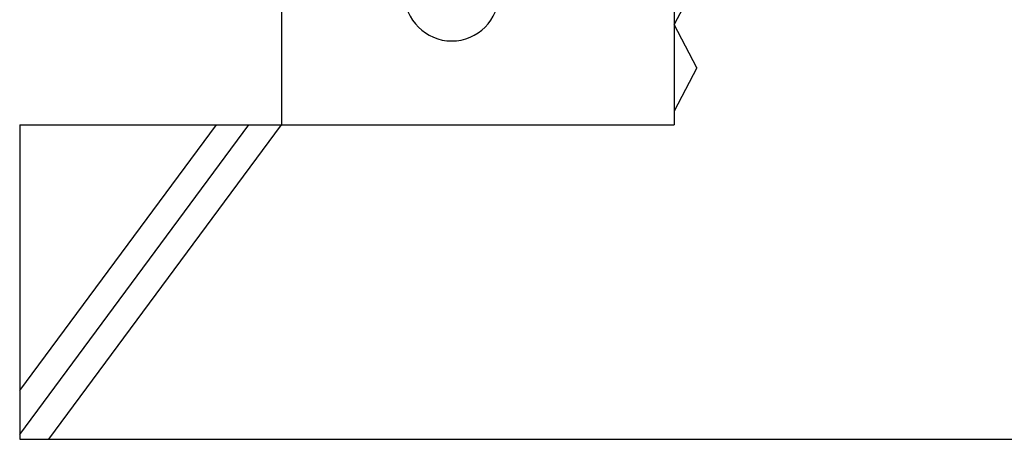
# Model space of a CAD drawing. Extents: x 0 to 430, y 0 to 293.
# Drawn here: x 297 to 306, y 63 to 66 of the extents above; entities that cross this region are included whole.
import ezdxf

# ---------------------------------------------------------------- set-up
doc = ezdxf.new("R2010")
doc.units = 0
doc.layers.get('0').update_dxf_attribs({"linetype": 'CONTINUOUS'})

msp = doc.modelspace()

# ---------------------------------------------------------------- linework, layer by layer
at = {"color": 7, "linetype": 'CONTINUOUS'}
for p, q in [((302.7659, 73.680344), (302.7659, 65.411591)), ((299.222153, 73.325966), (299.222153, 65.411591)), ((302.970291, 66.704407), (302.7659, 66.314903)), ((302.970291, 65.9254), (302.7659, 66.314903)), ((302.970291, 65.9254), (302.7659, 65.535896)), ((296.85965, 65.411591), (296.85965, 62.576584)), ((296.85965, 65.411591), (302.7659, 65.411591)), ((296.85965, 62.619095), (298.928375, 65.411591)), ((296.85965, 63.016006), (298.634598, 65.411591)), ((297.122665, 62.576584), (299.222153, 65.411591)), ((296.85965, 62.576584), (311.743454, 62.576584))]:
    msp.add_line(p, q, dxfattribs=at)
msp.add_arc((300.757675, 66.59285), 0.42525, 180, 360, dxfattribs=at)

doc.saveas('drawing.dxf')
